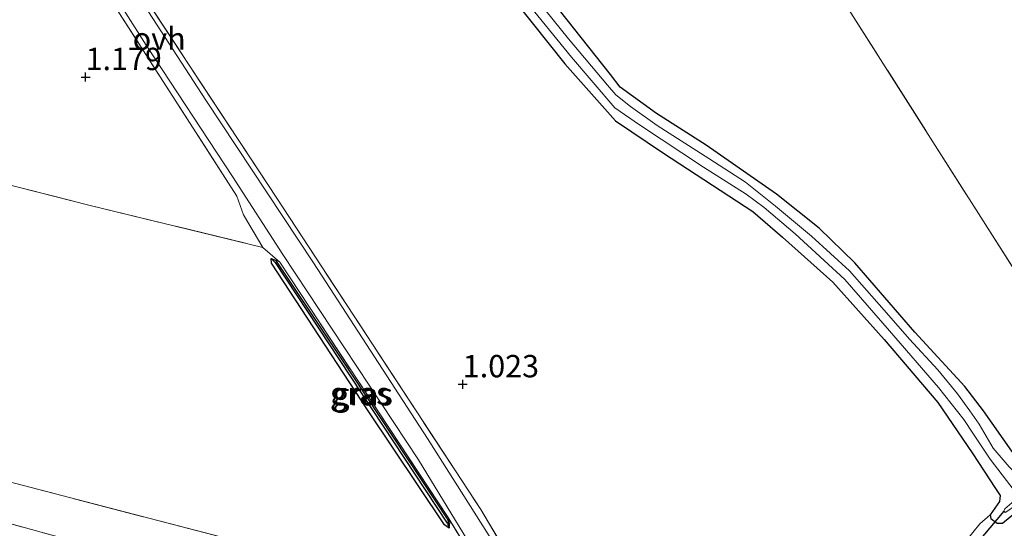
# Model space of a CAD drawing. Units: metres. Extents: x 180000 to 190009, y 487499 to 493751.
# Drawn here: x 180889 to 180999, y 491387 to 491444 of the extents above; entities that cross this region are included whole.
import ezdxf
from ezdxf.enums import TextEntityAlignment as Align

# ---------------------------------------------------------------- set-up
doc = ezdxf.new("R2010")
doc.units = ezdxf.units.M
doc.linetypes.add('IE-TERREINAFSCHEIDING', pattern=[10, 8, -2])
doc.layers.get('0').update_dxf_attribs({"lineweight": 25})
for name, color, linetype in [('B-ME-GW-HOOGTEPUNT-S-B1', 10, 'Continuous'), ('B-ME-GW-INSTEEKWATERGANG-L-B1', 10, 'Continuous'), ('B-ME-GW-WATERGANG-GREPPEL-L-B1', 10, 'Continuous'), ('B-ME-KW-DUIKER-L-B1', 10, 'Continuous')]:
    doc.layers.add(name, color=color, linetype=linetype)
for name, color, linetype, lineweight in [('B-ME-GW-KRUINLIJN-L-B1', 93, 'Continuous', 18), ('B-ME-IE-GRASLAND-GV-B6', 93, 'Continuous', 18), ('B-ME-IE-GRONDWERKLIJN-GROND_INGERICHT-GV-B6', 253, 'Continuous', 18), ('B-ME-IE-TERREINAFSCHEIDING-DOORGANG-L-B1', 8, 'IE-TERREINAFSCHEIDING-KUNSTMATIG-OPEN', 18), ('B-ME-IE-TERREINAFSCHEIDING-RASTERHEKWERK-L-B1', 8, 'IE-TERREINAFSCHEIDING', 18), ('B-ME-OG-WATER-GV-B6', 153, 'Continuous', 18), ('B-ME-VH-VERH_SOORT-ONVERHARD-GV-B6', 8, 'Continuous', 18)]:
    doc.layers.add(name, color=color, linetype=linetype, lineweight=lineweight)
doc.styles.add('NLCS-ISO', font='NLCS-ISO.TTF')
doc.linetypes.add('IE-TERREINAFSCHEIDING-KUNSTMATIG-OPEN', pattern='A,7,-1.5,[67,NLCS.SHX,S=0.75,R=0,X=0,Y=0],-1.5', length=10)

# ---------------------------------------------------------------- blocks, each defined once
blk = doc.blocks.new('hoogtepunt')
for p, q in [((-0.5, 0), (0.5, 0)), ((0, 0.5), (0, -0.5))]:
    blk.add_line(p, q)

msp = doc.modelspace()

# ---------------------------------------------------------------- linework, layer by layer
at = {"layer": 'B-ME-GW-INSTEEKWATERGANG-L-B1'}
for points in [[(181003.229, 491390.901, 1.325), (181003.387, 491391.687, 1.18), (181003.296, 491392.007, 1.191), (181002.816, 491392.58, 1.184), (181000.256, 491395.64, 1.146), (180997.093, 491400.118, 1.098), (180995.019, 491402.84, 1.087), (180989.433, 491408.919, 1.101), (180982.719, 491416.679, 1.06), (180978.743, 491420.546, 1.07), (180973.96, 491424.365, 1.018), (180966.098, 491429.847, 1.001), (180960.58, 491433.392, 1.001), (180956.519, 491436.322, 0.991), (180955.427, 491437.741, 0.956), (180947.313, 491448.028, 0.984)], [(180944.751, 491445.899, 1.104), (180950.309, 491438.939, 1.062), (180955.986, 491432.54, 1.007), (180961.334, 491428.941, 1.018), (180971.325, 491422.424, 1.018), (180974.635, 491419.539, 1.014), (180980.251, 491414.529, 1.011), (180986.002, 491408.093, 1.021), (180992.01, 491401.053, 1.083), (180995.856, 491395.424, 1.066), (180998.461, 491391.439, 1.231), (180998.979, 491390.683, 1.18), (180998.897, 491390.008, 1.183), (180997.85, 491388.499, 1.224), (180997.921, 491388.086, 1.231), (180998.648, 491387.572, 1.235), (180999.229, 491387.585, 1.248), (181001.558, 491389.508, 1.325)], [(180937.388, 491387, 1.042), (180936.879, 491387.401, 1.032), (180928.264, 491400.262, 1.005), (180917.525, 491416.633, 0.939), (180917.506, 491417.173, 0.975), (180917.981, 491416.964, 0.998), (180926.609, 491403.99, 1.015), (180937.251, 491387.954, 1.032), (180937.388, 491387, 1.042)]]:
    msp.add_polyline3d(points, dxfattribs=at)
at = {"layer": 'B-ME-GW-KRUINLIJN-L-B1'}
msp.add_line((180918.456, 491416.77, 1.159), (180917.981, 491416.964, 0.998), dxfattribs=at)
msp.add_polyline3d([(180937.388, 491387, 1.042), (180937.449, 491387.654, 1.132), (180937.268, 491388.217, 1.165)], dxfattribs=at)
at = {"layer": 'B-ME-GW-WATERGANG-GREPPEL-L-B1'}
msp.add_line((180917.938, 491416.717, 0.647), (180937.179, 491387.565, 0.687), dxfattribs=at)
at = {"layer": 'B-ME-IE-GRASLAND-GV-B6'}
for points in [[(180893.368, 491457.082, 1.305), (180903.527, 491441.024, 1.325), (180913.168, 491426.344, 1.265), (180918.808, 491417.595, 1.238), (180933.966, 491394.662, 1.13), (180942.643, 491380.412, 1.184), (180945.162, 491376.214, 1.204), (180945.123, 491375.995, 1.207), (180944.831, 491376.035, 1.218), (180940.288, 491378.315, 1.212), (180941.177, 491381.814, 1.159), (180937.268, 491388.217, 1.165), (180918.456, 491416.77, 1.159), (180916.576, 491418.401, 1.102), (180914.424, 491422.033, 1.157), (180913.659, 491424.136, 1.239), (180900.214, 491445.072, 1.294)], [(181001.369, 491386.991, 1.429), (180992.461, 491377.825, 1.352), (180983.785, 491368.525, 1.271), (180979.473, 491363.646, 1.308), (180976.639, 491360.216, 1.322), (180973.314, 491355.291, 1.339), (180970.207, 491350.217, 1.503), (180969.262, 491349.001, 1.486), (180968.283, 491348.114, 1.483), (180967.327, 491347.684, 1.48), (180966.521, 491347.583, 1.443), (180965.663, 491348.225, 1.381), (180964.904, 491348.904, 1.285), (180961.854, 491352.899, 1.248), (180959.474, 491356.437, 1.211), (180958.304, 491358.406, 1.221), (180951.993, 491369.54, 1.204), (180948.958, 491374.594, 1.178), (180944.939, 491381.285, 1.144), (180934.978, 491397.03, 1.147), (180922.239, 491416.682, 1.144), (180910.199, 491434.882, 1.275), (180896.504, 491456.026, 1.278)], [(180897.771, 491454.867, 1.394), (180918.138, 491423.909, 1.288), (180940.927, 491389.084, 1.234), (180959.98, 491357.14, 1.261), (180964.557, 491350.089, 1.328), (180970.637, 491356.421, 1.128), (180978.159, 491365.97, 1.021), (180981.28, 491370.612, 1.083), (180991.133, 491380.347, 1.336), (180994.366, 491384.592, 1.295), (180996.684, 491387.487, 1.284), (180997.85, 491388.499, 1.224), (180997.921, 491388.086, 1.231), (180998.648, 491387.572, 1.235), (180999.229, 491387.585, 1.248), (181001.558, 491389.508, 1.325)], [(180947.313, 491448.028, 0.984), (180955.427, 491437.741, 0.956), (180956.519, 491436.322, 0.991), (180960.58, 491433.392, 1.001), (180966.098, 491429.847, 1.001), (180973.96, 491424.365, 1.018), (180978.743, 491420.546, 1.07), (180982.719, 491416.679, 1.06), (180989.433, 491408.919, 1.101), (180995.019, 491402.84, 1.087), (180997.093, 491400.118, 1.098), (181000.256, 491395.64, 1.146)], [(180945.65, 491446.338, -0.199), (180951.064, 491439.683, -0.199), (180955.895, 491433.999, -0.199), (180958.678, 491432.102, -0.199), (180965.823, 491427.391, -0.199), (180970.588, 491424.354, -0.199)], [(180999.986, 491393.856, -0.199), (180998.17, 491395.96, -0.199), (180996.609, 491398.623, -0.199), (180995.565, 491400.128, -0.199), (180994.184, 491402.041, -0.199), (180992, 491404.709, -0.199), (180988.827, 491408.135, -0.199), (180985.995, 491411.402, -0.199), (180982.116, 491415.8, -0.199), (180977.889, 491419.672, -0.199), (180973.875, 491423.013, -0.199), (180970.508, 491425.694, -0.199), (180966.425, 491428.35, -0.199), (180960.639, 491432.052, -0.199), (180957.64, 491434.168, -0.199), (180956.003, 491435.461, -0.199), (180955.08, 491436.529, -0.199), (180950.741, 491441.71, -0.199), (180946.375, 491447.172, -0.199)], [(181001.558, 491389.508, 1.325), (180999.229, 491387.585, 1.248), (180998.648, 491387.572, 1.235), (180997.921, 491388.086, 1.231), (180997.85, 491388.499, 1.224), (180998.897, 491390.008, 1.183), (180998.979, 491390.683, 1.18), (180998.461, 491391.439, 1.231), (180995.856, 491395.424, 1.066), (180992.01, 491401.053, 1.083), (180986.002, 491408.093, 1.021), (180980.251, 491414.529, 1.011), (180974.635, 491419.539, 1.014), (180971.325, 491422.424, 1.018), (180961.334, 491428.941, 1.018), (180955.986, 491432.54, 1.007), (180950.309, 491438.939, 1.062), (180944.751, 491445.899, 1.104)], [(180970.588, 491424.354, -0.199), (180972.597, 491422.871, -0.199), (180976.055, 491419.909, -0.199), (180981.608, 491414.809, -0.199), (180986.595, 491409.092, -0.199), (180992.073, 491402.747, -0.199), (180994.902, 491399.169, -0.199), (180995.914, 491397.633, -0.199), (180997.846, 491394.718, -0.199), (181000.52, 491391.235, -0.199)], [(180764.755, 491423.103, 1.226), (180805.096, 491413.083, 1.219), (180839.651, 491404.28, 1.157), (180859.505, 491399.442, 1.123), (180888.836, 491392.039, 1.15), (180922.567, 491383.245, 1.075), (180936.3, 491379.74, 1.157), (180940.288, 491378.315, 1.212)], [(180917.938, 491416.717, 0.647), (180937.179, 491387.565, 0.687), (180937.388, 491387, 1.042), (180936.879, 491387.401, 1.032), (180928.264, 491400.262, 1.005), (180917.525, 491416.633, 0.939), (180917.506, 491417.173, 0.975), (180917.938, 491416.717, 0.647)], [(180917.981, 491416.964, 0.998), (180926.609, 491403.99, 1.015), (180937.251, 491387.954, 1.032), (180937.388, 491387, 1.042), (180937.179, 491387.565, 0.687), (180917.938, 491416.717, 0.647), (180917.506, 491417.173, 0.975), (180917.981, 491416.964, 0.998)], [(180918.456, 491416.77, 1.159), (180937.268, 491388.217, 1.165), (180937.449, 491387.654, 1.132), (180937.388, 491387, 1.042), (180937.251, 491387.954, 1.032), (180926.609, 491403.99, 1.015), (180917.981, 491416.964, 0.998), (180918.456, 491416.77, 1.159)], [(180940.288, 491378.315, 1.212), (180939.327, 491374.884, 1.14), (180939.037, 491374.174, 1.129), (180937.909, 491374.536, 1.129), (180930.113, 491376.709, 1.124), (180919.026, 491379.389, 1.058), (180907.829, 491382.154, 1.027), (180899.922, 491384.44, 1.027), (180899.35, 491384.487, 1.009), (180883.532, 491388.836, 1.115), (180866.65, 491393.514, 1.112), (180843.553, 491399.508, 1.139), (180822.135, 491405.148, 1.146), (180801.089, 491410.522, 1.17)], [(180999.486, 491389.181, -0.199), (180999.371, 491388.92, -0.199), (180999.52, 491388.768, -0.199)]]:
    msp.add_polyline3d(points, dxfattribs=at)
at = {"layer": 'B-ME-IE-GRONDWERKLIJN-GROND_INGERICHT-GV-B6'}
for points in [[(181022.301, 491415.237, 1.077), (181020.304, 491412.574, 1.174), (181017.609, 491409.253, 1.237), (181010.063, 491401.574, 1.048), (181005.888, 491407.511, 0.969), (180990.929, 491431.041, 0.953), (180975.632, 491455.09, 1.1), (180964.644, 491472.255, 1.184), (180951.398, 491492.534, 1.537), (180944.973, 491502.443, 1.631), (180933.113, 491521.077, 1.332), (180914.88, 491549.104, 0.969), (180901.885, 491568.723, 0.753), (180906.178, 491571.615, 0.717), (180908.902, 491573.265, 0.706), (180916.899, 491578.032, 0.701), (180936.81, 491547.378, 0.908), (180958.957, 491513.291, 1.179), (180981.246, 491478.687, 1.05), (181000.881, 491448.208, 1.091), (181022.301, 491415.237, 1.077)], [(180787.337, 491505.784, 0.559), (180820.109, 491498.347, 0.951), (180838.517, 491494.682, 1.019), (180862.961, 491488.713, 1.115), (180871.932, 491486.06, 1.315), (180875.276, 491483.744, 1.315), (180878.144, 491480.666, 1.304), (180886.1, 491468.24, 1.308), (180900.214, 491445.072, 1.294), (180913.659, 491424.136, 1.239), (180914.424, 491422.033, 1.157), (180916.576, 491418.401, 1.102), (180897.132, 491423.123, 1.078), (180877.802, 491428.032, 1.133), (180869.163, 491430.195, 1.143), (180852.519, 491434.328, 1.249), (180843.061, 491436.873, 1.126), (180833.785, 491439.005, 1.14), (180825.594, 491441.014, 1.098), (180812.609, 491444.4, 1.129), (180798.074, 491448.119, 1.054)], [(180997.85, 491388.499, 1.224), (180996.684, 491387.487, 1.284), (180994.366, 491384.592, 1.295), (180991.133, 491380.347, 1.336), (180981.28, 491370.612, 1.083), (180978.159, 491365.97, 1.021), (180970.637, 491356.421, 1.128), (180964.557, 491350.089, 1.328), (180959.98, 491357.14, 1.261), (180940.927, 491389.084, 1.234), (180918.138, 491423.909, 1.288), (180897.771, 491454.867, 1.394)], [(180975.632, 491455.09, 1.1), (180990.929, 491431.041, 0.953), (181005.888, 491407.511, 0.969), (181010.063, 491401.574, 1.048), (181006.263, 491396.433, 1.237), (181003.571, 491393.398, 1.269), (181002.816, 491392.58, 1.184), (181000.256, 491395.64, 1.146), (180997.093, 491400.118, 1.098), (180995.019, 491402.84, 1.087), (180989.433, 491408.919, 1.101), (180982.719, 491416.679, 1.06), (180978.743, 491420.546, 1.07), (180973.96, 491424.365, 1.018), (180966.098, 491429.847, 1.001), (180960.58, 491433.392, 1.001), (180956.519, 491436.322, 0.991), (180955.427, 491437.741, 0.956), (180947.313, 491448.028, 0.984)], [(180798.074, 491448.119, 1.054), (180812.609, 491444.4, 1.129), (180825.594, 491441.014, 1.098), (180833.785, 491439.005, 1.14), (180843.061, 491436.873, 1.126), (180852.519, 491434.328, 1.249), (180869.163, 491430.195, 1.143), (180877.802, 491428.032, 1.133), (180897.132, 491423.123, 1.078), (180916.576, 491418.401, 1.102)], [(180944.751, 491445.899, 1.104), (180950.309, 491438.939, 1.062), (180955.986, 491432.54, 1.007), (180961.334, 491428.941, 1.018), (180971.325, 491422.424, 1.018), (180974.635, 491419.539, 1.014), (180980.251, 491414.529, 1.011), (180986.002, 491408.093, 1.021), (180992.01, 491401.053, 1.083), (180995.856, 491395.424, 1.066), (180998.461, 491391.439, 1.231), (180998.979, 491390.683, 1.18), (180998.897, 491390.008, 1.183), (180997.85, 491388.499, 1.224)], [(180916.576, 491418.401, 1.102), (180918.456, 491416.77, 1.159), (180917.981, 491416.964, 0.998), (180917.506, 491417.173, 0.975), (180917.525, 491416.633, 0.939), (180928.264, 491400.262, 1.005), (180936.879, 491387.401, 1.032), (180937.388, 491387, 1.042), (180937.449, 491387.654, 1.132), (180937.268, 491388.217, 1.165), (180941.177, 491381.814, 1.159), (180940.288, 491378.315, 1.212), (180936.3, 491379.74, 1.157), (180922.567, 491383.245, 1.075), (180888.836, 491392.039, 1.15), (180859.505, 491399.442, 1.123), (180839.651, 491404.28, 1.157), (180805.096, 491413.083, 1.219), (180764.755, 491423.103, 1.226)], [(180801.089, 491410.522, 1.17), (180822.135, 491405.148, 1.146), (180843.553, 491399.508, 1.139), (180866.65, 491393.514, 1.112), (180883.532, 491388.836, 1.115), (180899.35, 491384.487, 1.009)]]:
    msp.add_polyline3d(points, dxfattribs=at)
at = {"layer": 'B-ME-IE-TERREINAFSCHEIDING-DOORGANG-L-B1'}
for p, q in [((180914.424, 491422.033, 1.157), (180916.576, 491418.401, 1.102)), ((180996.684, 491387.487, 1.284), (180994.366, 491384.592, 1.295))]:
    msp.add_line(p, q, dxfattribs=at)
at = {"layer": 'B-ME-IE-TERREINAFSCHEIDING-RASTERHEKWERK-L-B1'}
for p, q in [((180918.456, 491416.77, 1.159), (180916.576, 491418.401, 1.102)), ((180937.268, 491388.217, 1.165), (180918.456, 491416.77, 1.159)), ((180937.268, 491388.217, 1.165), (180941.177, 491381.814, 1.159)), ((180996.684, 491387.487, 1.284), (180997.85, 491388.499, 1.224))]:
    msp.add_line(p, q, dxfattribs=at)
for points in [[(180824.983, 491575.389, 0.282), (180827.277, 491571.85, 0.263), (180830.512, 491566.861, 0.263), (180835.092, 491559.879, 0.338), (180843.824, 491546.566, 0.83), (180862.337, 491518.612, 0.962), (180879.255, 491493.176, 1.381), (180891.719, 491474.137, 1.581), (180888.929, 491471.197, 1.394), (180897.771, 491454.867, 1.394), (180918.138, 491423.909, 1.288), (180940.927, 491389.084, 1.234), (180959.98, 491357.14, 1.261), (180964.557, 491350.089, 1.328), (180970.637, 491356.421, 1.128), (180978.159, 491365.97, 1.021), (180981.28, 491370.612, 1.083), (180991.133, 491380.347, 1.336)], [(180901.885, 491568.723, 0.753), (180914.88, 491549.104, 0.969), (180933.113, 491521.077, 1.332), (180944.973, 491502.443, 1.631), (180951.398, 491492.534, 1.537), (180964.644, 491472.255, 1.184), (180975.632, 491455.09, 1.1), (180990.929, 491431.041, 0.953), (181005.888, 491407.511, 0.969), (181010.063, 491401.574, 1.048), (181006.263, 491396.433, 1.237)], [(180914.424, 491422.033, 1.157), (180913.659, 491424.136, 1.239), (180900.214, 491445.072, 1.294), (180886.1, 491468.24, 1.308), (180878.144, 491480.666, 1.304), (180875.276, 491483.744, 1.315), (180871.932, 491486.06, 1.315), (180862.961, 491488.713, 1.115)], [(180728.53, 491465.26, 0.462), (180733.565, 491463.713, 0.71), (180741.366, 491461.876, 0.686), (180753.476, 491458.93, 0.851), (180764.242, 491456.259, 0.926), (180772.806, 491453.984, 0.957), (180783.891, 491451.441, 1.081), (180798.074, 491448.119, 1.054), (180812.609, 491444.4, 1.129), (180825.594, 491441.014, 1.098), (180833.785, 491439.005, 1.14), (180843.061, 491436.873, 1.126), (180852.519, 491434.328, 1.249), (180869.163, 491430.195, 1.143), (180877.802, 491428.032, 1.133), (180897.132, 491423.123, 1.078), (180916.576, 491418.401, 1.102)], [(180940.288, 491378.315, 1.212), (180936.3, 491379.74, 1.157), (180922.567, 491383.245, 1.075), (180888.836, 491392.039, 1.15), (180859.505, 491399.442, 1.123), (180839.651, 491404.28, 1.157), (180805.096, 491413.083, 1.219), (180764.755, 491423.103, 1.226), (180723.189, 491434.071, 0.937), (180712.046, 491437.151, 0.77), (180706.924, 491437.54, 0.75), (180698.019, 491437.171, 0.624)], [(180899.35, 491384.487, 1.009), (180883.532, 491388.836, 1.115), (180866.65, 491393.514, 1.112), (180843.553, 491399.508, 1.139), (180822.135, 491405.148, 1.146), (180801.089, 491410.522, 1.17), (180780.957, 491415.644, 1.239), (180763.233, 491420.237, 1.188), (180741.868, 491425.595, 1.064), (180720.728, 491430.915, 0.93), (180713.58, 491432.539, 0.765), (180712.677, 491431.987, 0.761)]]:
    msp.add_polyline3d(points, dxfattribs=at)
at = {"layer": 'B-ME-KW-DUIKER-L-B1'}
msp.add_line((180999.371, 491388.92, -0.199), (180990.95, 491378.853, 1.929), dxfattribs=at)
at = {"layer": 'B-ME-OG-WATER-GV-B6'}
for points in [[(181002.941, 491390.791, -0.199), (181001.682, 491389.742, -0.199), (181001.416, 491390.084, -0.199), (180999.727, 491388.86, -0.199), (180999.52, 491388.768, -0.199), (180999.371, 491388.92, -0.199), (180999.486, 491389.181, -0.199), (181001.07, 491390.529, -0.199), (181000.52, 491391.235, -0.199), (180997.846, 491394.718, -0.199), (180995.914, 491397.633, -0.199), (180994.902, 491399.169, -0.199), (180992.073, 491402.747, -0.199), (180986.595, 491409.092, -0.199), (180981.608, 491414.809, -0.199), (180976.055, 491419.909, -0.199), (180972.597, 491422.871, -0.199), (180970.588, 491424.354, -0.199), (180965.823, 491427.391, -0.199), (180958.678, 491432.102, -0.199), (180955.895, 491433.999, -0.199), (180951.064, 491439.683, -0.199), (180945.65, 491446.338, -0.199)], [(180946.375, 491447.172, -0.199), (180950.741, 491441.71, -0.199), (180955.08, 491436.529, -0.199), (180956.003, 491435.461, -0.199), (180957.64, 491434.168, -0.199), (180960.639, 491432.052, -0.199), (180966.425, 491428.35, -0.199), (180970.508, 491425.694, -0.199), (180973.875, 491423.013, -0.199), (180977.889, 491419.672, -0.199), (180982.116, 491415.8, -0.199), (180985.995, 491411.402, -0.199), (180988.827, 491408.135, -0.199), (180992, 491404.709, -0.199), (180994.184, 491402.041, -0.199), (180995.565, 491400.128, -0.199), (180996.609, 491398.623, -0.199), (180998.17, 491395.96, -0.199), (180999.986, 491393.856, -0.199), (181001.743, 491392.063, -0.199), (181002.467, 491391.295, -0.199), (181002.941, 491390.791, -0.199)]]:
    msp.add_polyline3d(points, dxfattribs=at)
at = {"layer": 'B-ME-VH-VERH_SOORT-ONVERHARD-GV-B6'}
for points in [[(180948.958, 491374.594, 1.178), (180945.707, 491372.404, 1.183), (180945.447, 491372.114, 1.187), (180939.327, 491374.884, 1.14), (180940.288, 491378.315, 1.212), (180944.831, 491376.035, 1.218), (180945.123, 491375.995, 1.207), (180945.162, 491376.214, 1.204), (180942.643, 491380.412, 1.184), (180933.966, 491394.662, 1.13), (180918.808, 491417.595, 1.238), (180913.168, 491426.344, 1.265), (180903.527, 491441.024, 1.325), (180893.368, 491457.082, 1.305)], [(180896.504, 491456.026, 1.278), (180910.199, 491434.882, 1.275), (180922.239, 491416.682, 1.144), (180934.978, 491397.03, 1.147), (180944.939, 491381.285, 1.144), (180948.958, 491374.594, 1.178)]]:
    msp.add_polyline3d(points, dxfattribs=at)

# ---------------------------------------------------------------- block references
at = {"layer": 'B-ME-GW-HOOGTEPUNT-S-B1', "rotation": 90}
for p in [(180896.764, 491437.446, 1.179), (180896.764, 491437.446, 1.179), (180938.916, 491403.098, 1.023), (180938.916, 491403.098, 1.023)]:
    msp.add_blockref('hoogtepunt', p, dxfattribs=at)

# ---------------------------------------------------------------- texts
at = {"layer": 'B-ME-GW-HOOGTEPUNT-S-B1', "ltscale": 0.2, "style": 'NLCS-ISO'}
for s, p in [('1.179', (180896.764, 491437.446, 1.179)), ('1.179', (180896.764, 491437.446, 1.179)), ('1.023', (180938.916, 491403.098, 1.023)), ('1.023', (180938.916, 491403.098, 1.023))]:
    msp.add_text(s, height=2.5, dxfattribs=at).set_placement(p, align=Align.BOTTOM_LEFT)
at = {"layer": 'B-ME-IE-GRASLAND-GV-B6', "ltscale": 0.2, "style": 'NLCS-ISO'}
for p in [(180927.447, 491402.0865), (180927.447, 491402.0865), (180927.715, 491401.982)]:
    msp.add_text('gras', height=2.5, dxfattribs=at).set_placement(p, align=Align.MIDDLE_CENTER)
at = {"layer": 'B-ME-VH-VERH_SOORT-ONVERHARD-GV-B6', "ltscale": 0.2, "style": 'NLCS-ISO'}
msp.add_text('ovh', height=2.5, dxfattribs=at).set_placement((180904.9877, 491441.7495), align=Align.MIDDLE_CENTER)

doc.saveas('drawing.dxf')
